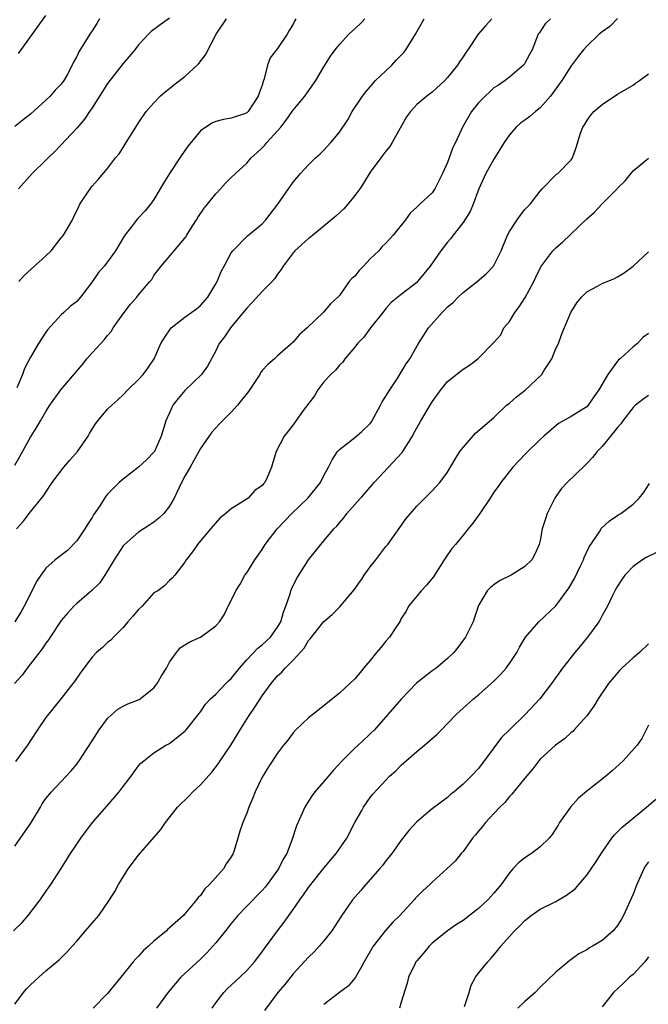
# Model space of a CAD drawing. Units: inches. Extents: x 2553000 to 2556000, y 1542000 to 1545000.
# Drawn here: x 2554602 to 2554683, y 1542851 to 1542979 of the extents above; entities that cross this region are included whole.
import ezdxf

# ---------------------------------------------------------------- set-up
doc = ezdxf.new("R2010")
doc.units = ezdxf.units.IN
doc.header["$MEASUREMENT"] = 0
doc.layers.add('LD25531542_2ft', color=140, linetype='Continuous')

msp = doc.modelspace()

# ---------------------------------------------------------------- linework, layer by layer
at = {"layer": 'LD25531542_2ft'}
for points, elevation in [([(2554670.3, 1542979), (2554669.64, 1542978.36), (2554668.84, 1542977.16), (2554668.74, 1542977), (2554667.93, 1542975), (2554667.62, 1542974.38), (2554667, 1542973.26), (2554666.9, 1542973.1), (2554666.81, 1542973), (2554665, 1542971.43), (2554664.45, 1542971), (2554663.58, 1542970.42), (2554663, 1542970.05), (2554662.45, 1542969.55), (2554661.85, 1542969), (2554661, 1542968.12), (2554660.11, 1542967), (2554658.93, 1542965), (2554658.01, 1542963), (2554657.67, 1542962.33), (2554657.22, 1542961), (2554657, 1542960.43), (2554656.34, 1542959), (2554655.35, 1542957), (2554655, 1542956.49), (2554653.42, 1542955), (2554653.18, 1542954.82), (2554653, 1542954.62), (2554652.14, 1542953.86), (2554651.55, 1542953), (2554649.95, 1542951), (2554649, 1542949.96), (2554648.51, 1542949.49), (2554648.12, 1542949), (2554647, 1542947.94), (2554646.1, 1542947), (2554645.88, 1542946.78), (2554645.55, 1542946.45), (2554645, 1542945.7), (2554644.61, 1542945.39), (2554644.28, 1542945), (2554643, 1542943.21), (2554642.81, 1542943), (2554641.86, 1542942.14), (2554640.96, 1542941.04), (2554638.82, 1542939), (2554637.83, 1542938.17), (2554637, 1542937.17), (2554635, 1542935.4), (2554634.58, 1542935), (2554633.72, 1542934.28), (2554633, 1542933.49), (2554632.8, 1542933.2), (2554632.69, 1542933), (2554631.22, 1542930.78), (2554629.83, 1542929), (2554629, 1542928.09), (2554627.87, 1542927), (2554627.44, 1542926.56), (2554626.48, 1542925.52), (2554625, 1542923.42), (2554624.79, 1542923), (2554623.68, 1542921), (2554623, 1542919.82), (2554622.56, 1542919), (2554621.6, 1542917), (2554621, 1542915.94), (2554620.26, 1542915), (2554619.61, 1542914.39), (2554619, 1542913.88), (2554618.45, 1542913.55), (2554617, 1542912.59), (2554615.09, 1542910.91), (2554615, 1542910.8), (2554613.83, 1542909), (2554612.64, 1542907), (2554611.98, 1542906.02), (2554610.96, 1542905.04), (2554609, 1542903.36), (2554608.62, 1542903), (2554607.84, 1542902.16), (2554607, 1542901.15), (2554605.55, 1542899), (2554605.34, 1542898.66), (2554605, 1542898.22), (2554604.51, 1542897.49), (2554603, 1542895.56), (2554602.58, 1542895), (2554601.92, 1542894.08), (2554600.94, 1542893)], 8110), ([(2554601, 1542921.26), (2554601.65, 1542922.35), (2554603, 1542924.87), (2554603.85, 1542926.15), (2554604.31, 1542927), (2554605, 1542928.18), (2554605.53, 1542929), (2554606.93, 1542931), (2554609.74, 1542934.26), (2554610.33, 1542935), (2554611, 1542935.78), (2554612.11, 1542937), (2554612.54, 1542937.46), (2554613, 1542938.04), (2554613.46, 1542938.54), (2554613.73, 1542939), (2554615, 1542940.85), (2554615.94, 1542942.06), (2554616.78, 1542943), (2554617, 1542943.28), (2554618.48, 1542945), (2554618.71, 1542945.29), (2554619, 1542945.78), (2554619.93, 1542947), (2554623, 1542950.61), (2554623.16, 1542950.84), (2554623.24, 1542951), (2554623.64, 1542951.64), (2554624.51, 1542953), (2554624.69, 1542953.31), (2554625.5, 1542954.5), (2554625.92, 1542955), (2554627, 1542956.36), (2554627.61, 1542957), (2554628.26, 1542957.74), (2554629, 1542958.45), (2554629.53, 1542959), (2554631, 1542960.31), (2554631.59, 1542961), (2554632.33, 1542961.67), (2554633, 1542962.29), (2554633.35, 1542962.65), (2554633.62, 1542963), (2554635.41, 1542965), (2554636.1, 1542965.9), (2554636.89, 1542967), (2554637, 1542967.19), (2554638.53, 1542969), (2554639.93, 1542971), (2554641, 1542972.8), (2554641.84, 1542974.16), (2554642.44, 1542975), (2554643, 1542975.68), (2554644.2, 1542977), (2554645.67, 1542978.33), (2554645.88, 1542978.55), (2554646.31, 1542979)], 8116), ([(2554611.94, 1542979), (2554611.61, 1542978.39), (2554611, 1542977.44), (2554610.7, 1542977), (2554609.27, 1542974.73), (2554609, 1542974.14), (2554608.6, 1542973.4), (2554608.42, 1542973), (2554607.77, 1542971.77), (2554607.35, 1542971), (2554607, 1542970.55), (2554606.23, 1542969.77), (2554605.55, 1542969), (2554605, 1542968.47), (2554603, 1542966.66), (2554602.06, 1542965.94), (2554601, 1542965.07)], 8124), ([(2554662.71, 1542979), (2554661.89, 1542978.11), (2554660.97, 1542977), (2554659.64, 1542975), (2554659.35, 1542974.65), (2554659, 1542974.08), (2554658.56, 1542973.44), (2554658.29, 1542973), (2554657, 1542971.42), (2554656.63, 1542971), (2554655, 1542969.53), (2554654.3, 1542969), (2554653, 1542967.9), (2554652.2, 1542967), (2554651.7, 1542966.3), (2554649.83, 1542963), (2554649.51, 1542962.49), (2554649, 1542961.89), (2554648.34, 1542961), (2554647, 1542959.15), (2554646.72, 1542958.72), (2554645.88, 1542957.37), (2554645.65, 1542957), (2554645, 1542956.13), (2554644.09, 1542955), (2554643.57, 1542954.43), (2554642.54, 1542953.46), (2554641, 1542952.15), (2554639.54, 1542951), (2554639.25, 1542950.75), (2554639, 1542950.58), (2554637.24, 1542949), (2554637, 1542948.74), (2554635.7, 1542947), (2554635.45, 1542946.55), (2554635, 1542945.95), (2554634.62, 1542945.38), (2554634.3, 1542945), (2554633, 1542943.71), (2554631.71, 1542942.29), (2554631, 1542941.58), (2554630.56, 1542941), (2554628.9, 1542939), (2554628.14, 1542937.86), (2554627.45, 1542937), (2554627, 1542936.03), (2554625.94, 1542934.06), (2554625.13, 1542933), (2554623, 1542930.93), (2554622.11, 1542929.89), (2554621.46, 1542929), (2554621, 1542928.03), (2554620.54, 1542927), (2554619.92, 1542925), (2554619.06, 1542923), (2554619, 1542922.91), (2554618.04, 1542921.96), (2554617, 1542920.98), (2554615, 1542919.45), (2554614.51, 1542919), (2554613, 1542917.5), (2554612.77, 1542917.23), (2554612, 1542916), (2554611.19, 1542914.81), (2554611, 1542914.49), (2554610.41, 1542913.59), (2554610.07, 1542913), (2554609, 1542911.47), (2554607.79, 1542910.21), (2554606.23, 1542909), (2554605, 1542907.91), (2554604.34, 1542907), (2554603.81, 1542906.19), (2554603, 1542904.59), (2554602.22, 1542903), (2554601.77, 1542902.23), (2554601.01, 1542901)], 8112), ([(2554679, 1542979.02), (2554677.98, 1542978.02), (2554677, 1542977.31), (2554676.63, 1542977), (2554675, 1542975.47), (2554674.57, 1542975), (2554673.88, 1542974.12), (2554673, 1542972.9), (2554671.78, 1542971), (2554670.33, 1542969), (2554669, 1542967.5), (2554668.37, 1542967), (2554667.63, 1542966.37), (2554667, 1542965.88), (2554666.47, 1542965.53), (2554665.88, 1542965), (2554665, 1542963.98), (2554664.33, 1542963), (2554663, 1542960.86), (2554661.97, 1542959), (2554661.05, 1542957), (2554660.32, 1542955), (2554659.91, 1542954.09), (2554659, 1542952.66), (2554657.7, 1542951), (2554657.41, 1542950.59), (2554657, 1542950.11), (2554656.13, 1542949), (2554654.73, 1542947), (2554653.11, 1542945), (2554653, 1542944.89), (2554651, 1542943.32), (2554649.71, 1542942.29), (2554649, 1542941.5), (2554648.78, 1542941.22), (2554648.63, 1542941), (2554647.02, 1542939), (2554646.17, 1542937.83), (2554645.88, 1542937.54), (2554645.35, 1542937), (2554645, 1542936.51), (2554643.72, 1542935), (2554643.43, 1542934.57), (2554643, 1542934.18), (2554642.48, 1542933.52), (2554641.9, 1542933), (2554641, 1542932.05), (2554640.22, 1542931), (2554639.76, 1542930.24), (2554638.32, 1542928.32), (2554637, 1542926.46), (2554636.35, 1542925.65), (2554635.86, 1542925), (2554634.83, 1542923), (2554634.39, 1542921.61), (2554634.23, 1542921), (2554633.67, 1542919.67), (2554633.35, 1542919), (2554633.17, 1542918.83), (2554633, 1542918.61), (2554632.05, 1542917.95), (2554631.17, 1542917), (2554630.57, 1542916.57), (2554629, 1542915.6), (2554628.3, 1542915), (2554627.55, 1542914.45), (2554626.3, 1542913), (2554624.62, 1542911), (2554623.97, 1542910.03), (2554623.16, 1542909), (2554623, 1542908.69), (2554621.7, 1542907), (2554621.35, 1542906.65), (2554621, 1542906.31), (2554620.36, 1542905.64), (2554619.5, 1542905), (2554619, 1542904.71), (2554617.45, 1542903), (2554617, 1542902.56), (2554616.28, 1542901.72), (2554615.63, 1542901), (2554615, 1542900.25), (2554613.74, 1542899), (2554613.4, 1542898.6), (2554613, 1542898.29), (2554612.33, 1542897.67), (2554611.58, 1542897), (2554611, 1542896.42), (2554609.53, 1542894.47), (2554608.72, 1542893.28), (2554608.51, 1542893), (2554607, 1542891.04), (2554605, 1542888.61), (2554603.93, 1542887), (2554603, 1542885.64), (2554602.61, 1542885), (2554601.08, 1542882.92)], 8108), ([(2554601.21, 1542913), (2554602.05, 1542913.95), (2554603, 1542915.19), (2554604.72, 1542917.28), (2554605, 1542917.75), (2554605.84, 1542919), (2554607.33, 1542921), (2554608.1, 1542921.9), (2554609.12, 1542923), (2554610.48, 1542925), (2554610.66, 1542925.34), (2554611, 1542925.92), (2554611.42, 1542926.58), (2554611.73, 1542927), (2554613, 1542928.49), (2554613.54, 1542929), (2554614.31, 1542929.69), (2554615, 1542930.34), (2554615.63, 1542931), (2554617, 1542932.34), (2554617.59, 1542933), (2554618.19, 1542933.81), (2554619.02, 1542935), (2554619.89, 1542937), (2554620.31, 1542937.69), (2554621.12, 1542938.88), (2554621.24, 1542939), (2554623, 1542940.38), (2554624.51, 1542941.49), (2554625, 1542941.92), (2554625.99, 1542943), (2554627, 1542944.7), (2554627.16, 1542945), (2554627.71, 1542946.29), (2554628.07, 1542947), (2554629, 1542948.71), (2554629.21, 1542949), (2554631.1, 1542950.9), (2554633, 1542952.49), (2554633.49, 1542953), (2554635.04, 1542955), (2554636.42, 1542957), (2554637, 1542957.88), (2554637.98, 1542959), (2554639, 1542960.11), (2554639.89, 1542961), (2554640.49, 1542961.51), (2554641, 1542961.99), (2554641.9, 1542963), (2554643, 1542964.32), (2554644.08, 1542965.92), (2554644.67, 1542967), (2554645.88, 1542968.86), (2554645.97, 1542969), (2554646.43, 1542969.57), (2554647, 1542970.2), (2554647.67, 1542971), (2554649, 1542972.28), (2554649.77, 1542973), (2554650.36, 1542973.64), (2554651.35, 1542974.65), (2554651.6, 1542975), (2554652.86, 1542977), (2554653.97, 1542979)], 8114), ([(2554637.38, 1542979), (2554637.23, 1542978.77), (2554637, 1542978.3), (2554636.5, 1542977.5), (2554636.24, 1542977), (2554635, 1542975.16), (2554634.05, 1542973.95), (2554633.69, 1542973), (2554633.25, 1542971.25), (2554633.11, 1542970.89), (2554633, 1542970.43), (2554632.6, 1542969.4), (2554632.49, 1542969), (2554631.18, 1542967), (2554631, 1542966.82), (2554630.71, 1542966.71), (2554629, 1542966.14), (2554628.01, 1542965.99), (2554627, 1542965.73), (2554626.5, 1542965.5), (2554625, 1542964.5), (2554623.43, 1542962.57), (2554622.59, 1542961.41), (2554622.34, 1542961), (2554621.03, 1542959), (2554620.25, 1542957.75), (2554619, 1542955.64), (2554618.55, 1542955), (2554617.84, 1542954.16), (2554616.87, 1542953.13), (2554616.05, 1542952.05), (2554615.22, 1542951), (2554615.13, 1542950.87), (2554614.01, 1542949), (2554613, 1542947.55), (2554612.54, 1542947), (2554611.81, 1542946.19), (2554611, 1542944.95), (2554609.48, 1542943), (2554609, 1542942.44), (2554608.19, 1542941.81), (2554607.32, 1542941), (2554607, 1542940.72), (2554605.22, 1542938.78), (2554605, 1542938.45), (2554604.07, 1542937), (2554603, 1542935.21), (2554602.23, 1542933.77), (2554601.97, 1542933), (2554601.26, 1542931.26)], 8118), ([(2554621, 1542979.07), (2554619.79, 1542978.21), (2554618.65, 1542977.35), (2554618.29, 1542977), (2554617, 1542975.64), (2554616.52, 1542975), (2554615, 1542973.22), (2554613, 1542970.62), (2554611, 1542967.5), (2554610.65, 1542967), (2554609.99, 1542966.01), (2554609, 1542964.87), (2554606.16, 1542961.84), (2554605.29, 1542961), (2554605, 1542960.69), (2554603.24, 1542959), (2554601.47, 1542957)], 8122), ([(2554601.48, 1542974.52), (2554601.8, 1542975), (2554605, 1542979.41)], 8126), ([(2554601.52, 1542945), (2554602.21, 1542945.79), (2554605, 1542948.35), (2554605.69, 1542949), (2554607, 1542950.66), (2554607.29, 1542951), (2554608.46, 1542953), (2554608.62, 1542953.38), (2554609.27, 1542954.73), (2554609.42, 1542955), (2554610.72, 1542957), (2554611, 1542957.35), (2554611.78, 1542958.22), (2554613, 1542959.65), (2554614.03, 1542961), (2554614.48, 1542961.52), (2554615, 1542962.37), (2554615.41, 1542963), (2554616.63, 1542965), (2554617, 1542965.56), (2554618, 1542967), (2554619, 1542968.12), (2554619.82, 1542969), (2554620.44, 1542969.56), (2554621, 1542969.98), (2554621.56, 1542970.44), (2554623, 1542971.55), (2554624.61, 1542973), (2554624.79, 1542973.21), (2554625.66, 1542974.34), (2554627.06, 1542977), (2554628.38, 1542979)], 8120), ([(2554601, 1542871.97), (2554603.06, 1542874.94), (2554604.31, 1542877), (2554604.55, 1542877.45), (2554605, 1542878.1), (2554605.73, 1542879), (2554607, 1542880.34), (2554607.65, 1542881), (2554608.29, 1542881.71), (2554609, 1542882.57), (2554609.3, 1542883), (2554611, 1542885.57), (2554611.89, 1542887), (2554613, 1542888.47), (2554613.56, 1542889), (2554614.32, 1542889.68), (2554615, 1542890.08), (2554615.63, 1542890.37), (2554617.08, 1542890.92), (2554617.2, 1542891), (2554619, 1542892.43), (2554619.42, 1542893), (2554619.99, 1542894.01), (2554620.6, 1542895), (2554621, 1542895.75), (2554621.92, 1542897), (2554622.4, 1542897.6), (2554623, 1542898.02), (2554623.63, 1542898.37), (2554625, 1542899.01), (2554627, 1542900.48), (2554627.46, 1542901), (2554628.1, 1542901.9), (2554628.61, 1542903), (2554629, 1542903.76), (2554629.59, 1542905), (2554630.16, 1542905.84), (2554630.77, 1542907), (2554631, 1542907.34), (2554632.07, 1542909), (2554633, 1542910.33), (2554633.41, 1542911), (2554634.95, 1542913), (2554636.86, 1542915), (2554638.92, 1542917), (2554639.86, 1542918.14), (2554640.53, 1542919), (2554641, 1542919.91), (2554641.6, 1542921), (2554642.05, 1542921.95), (2554642.75, 1542923), (2554643, 1542923.29), (2554644.17, 1542924.17), (2554645.23, 1542925), (2554645.88, 1542925.6), (2554647, 1542926.64), (2554647.16, 1542926.84), (2554648.32, 1542929), (2554648.54, 1542929.46), (2554649, 1542930.16), (2554649.52, 1542931), (2554650.56, 1542932.56), (2554651, 1542933.26), (2554651.63, 1542934.37), (2554652.11, 1542935), (2554653.25, 1542937), (2554654.52, 1542939), (2554656.28, 1542941), (2554656.66, 1542941.34), (2554657, 1542941.72), (2554657.7, 1542942.3), (2554658.37, 1542943), (2554659, 1542943.6), (2554660.81, 1542945), (2554662, 1542946), (2554662.94, 1542947), (2554663, 1542947.09), (2554663.95, 1542949), (2554664.74, 1542951), (2554665, 1542951.5), (2554666, 1542953), (2554666.42, 1542953.58), (2554667, 1542954.31), (2554667.68, 1542955), (2554669, 1542956.71), (2554669.26, 1542957), (2554671.11, 1542958.89), (2554671.26, 1542959), (2554673, 1542960.76), (2554673.17, 1542961), (2554673.66, 1542962.34), (2554674.21, 1542964.21), (2554674.49, 1542965), (2554674.71, 1542965.29), (2554675, 1542965.82), (2554675.5, 1542966.5), (2554675.94, 1542967), (2554677, 1542967.93), (2554679, 1542969.26), (2554680.11, 1542969.89), (2554681, 1542970.43), (2554681.34, 1542970.66), (2554681.83, 1542971), (2554683, 1542971.89)], 8106), ([(2554600.8, 1542861), (2554601.92, 1542862.08), (2554602.73, 1542863), (2554604.25, 1542865), (2554605, 1542866.11), (2554605.65, 1542867), (2554607, 1542869.05), (2554608.2, 1542871), (2554609, 1542872.23), (2554609.53, 1542873), (2554611.05, 1542875), (2554612.89, 1542877.11), (2554614.49, 1542879), (2554615, 1542879.69), (2554616.03, 1542881), (2554616.42, 1542881.58), (2554617, 1542882.33), (2554617.31, 1542882.69), (2554617.67, 1542883), (2554619, 1542884.05), (2554620.55, 1542885), (2554620.85, 1542885.15), (2554621, 1542885.25), (2554623, 1542886.84), (2554623.15, 1542887), (2554625, 1542889.34), (2554625.67, 1542890.33), (2554626.33, 1542891), (2554627, 1542891.6), (2554628.3, 1542893), (2554628.65, 1542893.35), (2554629, 1542893.65), (2554630.05, 1542895), (2554631, 1542896.05), (2554632.43, 1542897.57), (2554633, 1542898.01), (2554634.07, 1542899), (2554635, 1542900.27), (2554635.42, 1542901), (2554635.77, 1542902.23), (2554636.05, 1542903), (2554636.61, 1542904.61), (2554636.72, 1542905), (2554636.79, 1542905.21), (2554637.46, 1542906.54), (2554639, 1542909.02), (2554640.61, 1542911), (2554642.27, 1542913), (2554642.65, 1542913.35), (2554643, 1542913.8), (2554643.56, 1542914.44), (2554643.95, 1542915), (2554645, 1542916.14), (2554645.74, 1542917), (2554645.88, 1542917.16), (2554647.27, 1542918.73), (2554647.49, 1542919), (2554651.13, 1542922.87), (2554651.22, 1542923), (2554652.46, 1542925), (2554652.63, 1542925.37), (2554653.53, 1542927), (2554654.73, 1542929), (2554655, 1542929.43), (2554656.11, 1542931), (2554657, 1542932.06), (2554658.63, 1542933.37), (2554659, 1542933.67), (2554659.83, 1542934.17), (2554660.93, 1542935), (2554662.94, 1542937.06), (2554663.87, 1542938.13), (2554664.28, 1542939), (2554665, 1542939.82), (2554665.71, 1542941), (2554666.28, 1542941.72), (2554667.06, 1542942.94), (2554668.16, 1542945), (2554668.42, 1542945.58), (2554669.07, 1542946.93), (2554670.63, 1542949), (2554671, 1542949.36), (2554671.88, 1542950.12), (2554675, 1542953.1), (2554676.01, 1542953.99), (2554677, 1542955.08), (2554678.93, 1542957), (2554679, 1542957.09), (2554679.98, 1542958.02), (2554681, 1542959.33), (2554683, 1542960.99)], 8104), ([(2554601, 1542851.51), (2554602.13, 1542853), (2554602.52, 1542853.48), (2554603, 1542854.01), (2554603.52, 1542854.48), (2554604.11, 1542855), (2554605, 1542855.83), (2554606.75, 1542857.25), (2554607.74, 1542858.26), (2554608.43, 1542859), (2554609, 1542859.65), (2554610.14, 1542861), (2554611, 1542861.97), (2554611.87, 1542863), (2554613.24, 1542865), (2554613.92, 1542866.08), (2554614.41, 1542867), (2554615.68, 1542869), (2554617, 1542870.8), (2554619.89, 1542874.11), (2554620.51, 1542875), (2554622.04, 1542877), (2554623.54, 1542878.46), (2554624.05, 1542879), (2554625, 1542879.89), (2554626.47, 1542881.53), (2554627.36, 1542882.64), (2554627.58, 1542883), (2554628.93, 1542885), (2554630.14, 1542887), (2554631, 1542888.37), (2554631.41, 1542889), (2554632.07, 1542889.93), (2554633, 1542891.4), (2554634.18, 1542893), (2554635, 1542893.98), (2554635.53, 1542894.47), (2554635.97, 1542895), (2554637, 1542896.02), (2554638.43, 1542897.57), (2554639, 1542898.55), (2554639.23, 1542898.77), (2554641, 1542901.04), (2554642.07, 1542901.93), (2554643.07, 1542902.93), (2554643.7, 1542903.7), (2554644.89, 1542905.11), (2554645.73, 1542906.27), (2554645.88, 1542906.5), (2554646.2, 1542907), (2554647, 1542908.11), (2554647.71, 1542909), (2554649, 1542910.72), (2554649.26, 1542911), (2554650.83, 1542913.17), (2554651.64, 1542914.36), (2554652.18, 1542915), (2554653, 1542915.93), (2554654.05, 1542917), (2554655, 1542917.91), (2554655.5, 1542918.5), (2554655.98, 1542919), (2554657, 1542920.35), (2554657.96, 1542922.04), (2554658.6, 1542923), (2554659, 1542923.54), (2554660.62, 1542925.38), (2554663, 1542927.43), (2554664.64, 1542929), (2554664.84, 1542929.16), (2554665, 1542929.26), (2554665.92, 1542930.08), (2554667.03, 1542930.97), (2554669.18, 1542933), (2554669.47, 1542933.47), (2554670.49, 1542935), (2554671, 1542936.34), (2554671.35, 1542937), (2554671.78, 1542938.22), (2554672.94, 1542941), (2554673.74, 1542942.26), (2554674.31, 1542943), (2554675, 1542943.68), (2554676.4, 1542944.4), (2554677, 1542944.76), (2554678.59, 1542945.41), (2554679, 1542945.6), (2554679.86, 1542946.14), (2554681.01, 1542946.99), (2554683, 1542948.87)], 8102), ([(2554683, 1542938.29), (2554682.25, 1542937.75), (2554681.58, 1542937), (2554681, 1542936.55), (2554679.32, 1542935), (2554679.13, 1542934.87), (2554679, 1542934.72), (2554677.72, 1542933), (2554676.59, 1542931), (2554675.93, 1542930.07), (2554675.21, 1542929), (2554675, 1542928.79), (2554674.39, 1542928.39), (2554673, 1542927.53), (2554671.35, 1542926.65), (2554669.46, 1542925), (2554669, 1542924.58), (2554667.19, 1542922.81), (2554666.21, 1542921.79), (2554665.43, 1542921), (2554663.88, 1542919), (2554663.53, 1542918.47), (2554663, 1542917.74), (2554662.53, 1542917), (2554661.17, 1542915), (2554660.27, 1542913.73), (2554659.68, 1542913), (2554659, 1542912.21), (2554658.02, 1542911), (2554657.54, 1542910.46), (2554656.72, 1542909.28), (2554656.57, 1542909), (2554655.3, 1542907), (2554655.19, 1542906.81), (2554654.29, 1542905.71), (2554653.56, 1542905), (2554653, 1542904.28), (2554651.93, 1542903), (2554651.64, 1542902.36), (2554651, 1542901.4), (2554650.8, 1542901), (2554650.38, 1542900.38), (2554649.5, 1542899), (2554649, 1542898.46), (2554648.35, 1542897.65), (2554647.81, 1542897), (2554647, 1542895.99), (2554646.13, 1542895), (2554645.88, 1542894.69), (2554645, 1542893.62), (2554643, 1542891.75), (2554642.11, 1542891), (2554639.56, 1542889), (2554639, 1542888.55), (2554637.35, 1542887), (2554637, 1542886.61), (2554636.32, 1542885.68), (2554635.76, 1542885), (2554635, 1542883.99), (2554633.8, 1542882.2), (2554633, 1542880.88), (2554632.08, 1542879), (2554631.78, 1542878.22), (2554631.26, 1542877), (2554631, 1542876.24), (2554630.49, 1542875), (2554630.11, 1542873.89), (2554629.86, 1542873), (2554629.38, 1542871.38), (2554629.25, 1542871), (2554629, 1542870.57), (2554628.34, 1542869.65), (2554627.98, 1542869), (2554626.18, 1542867), (2554625.57, 1542866.43), (2554625, 1542865.59), (2554624.7, 1542865.3), (2554624.51, 1542865), (2554623, 1542863.2), (2554622.81, 1542863), (2554621, 1542861.37), (2554620.8, 1542861.2), (2554620.6, 1542861), (2554619, 1542859.68), (2554618.29, 1542859), (2554617.6, 1542858.4), (2554617, 1542857.73), (2554616.63, 1542857.37), (2554616.31, 1542857), (2554614.69, 1542855), (2554613, 1542852.89), (2554611.13, 1542851)], 8100), ([(2554683, 1542930.28), (2554682.26, 1542929.74), (2554681.32, 1542929), (2554681, 1542928.73), (2554679.68, 1542927), (2554679.41, 1542926.59), (2554679, 1542926.12), (2554677, 1542923.67), (2554676.35, 1542923), (2554675.76, 1542922.24), (2554675, 1542921.46), (2554674.78, 1542921.22), (2554672.49, 1542919), (2554671.76, 1542918.24), (2554671, 1542917.21), (2554670.86, 1542917), (2554669.88, 1542915), (2554669.69, 1542914.31), (2554669.24, 1542913), (2554669, 1542911.49), (2554668.87, 1542911), (2554668.28, 1542909.72), (2554667.89, 1542909), (2554667, 1542908.13), (2554665.24, 1542907), (2554663.71, 1542906.29), (2554663, 1542905.78), (2554662.56, 1542905.44), (2554662.14, 1542905), (2554661, 1542903.09), (2554660.47, 1542901.53), (2554660.31, 1542901), (2554659.6, 1542899.6), (2554659.31, 1542899), (2554659.18, 1542898.82), (2554659, 1542898.6), (2554658.34, 1542897.66), (2554657.8, 1542897), (2554657, 1542896.24), (2554655.51, 1542895), (2554655, 1542894.62), (2554652.97, 1542893.03), (2554651, 1542890.99), (2554647.53, 1542887), (2554647, 1542886.47), (2554645.88, 1542885.44), (2554645, 1542884.63), (2554643.36, 1542883), (2554642.22, 1542881.78), (2554641, 1542880.34), (2554639.82, 1542879), (2554639.48, 1542878.52), (2554639, 1542877.79), (2554638.51, 1542877), (2554637.43, 1542874.57), (2554636.88, 1542872.88), (2554636.18, 1542871), (2554635.74, 1542870.26), (2554635.13, 1542869), (2554633.67, 1542867), (2554633.37, 1542866.63), (2554633, 1542866.22), (2554631, 1542864.18), (2554629.87, 1542863), (2554629, 1542861.96), (2554628.25, 1542861), (2554627, 1542859.46), (2554625.84, 1542858.16), (2554625, 1542857.34), (2554622.48, 1542855), (2554620.89, 1542853.11), (2554619.34, 1542851)], 8098), ([(2554626.51, 1542851), (2554627, 1542851.69), (2554628.02, 1542853), (2554628.49, 1542853.51), (2554630.1, 1542855), (2554631, 1542855.85), (2554632.01, 1542857), (2554632.43, 1542857.57), (2554633, 1542858.28), (2554633.29, 1542858.71), (2554634.98, 1542861), (2554635.86, 1542862.14), (2554637, 1542863.74), (2554637.87, 1542865), (2554638.36, 1542865.64), (2554639, 1542866.61), (2554639.29, 1542867), (2554641, 1542869.11), (2554641.86, 1542870.14), (2554642.6, 1542871), (2554643.95, 1542873), (2554645, 1542875.01), (2554645.88, 1542876.59), (2554646.11, 1542877), (2554647, 1542878.24), (2554647.33, 1542878.67), (2554649, 1542880.51), (2554649.48, 1542881), (2554650.29, 1542881.71), (2554651, 1542882.44), (2554653, 1542884.19), (2554654.02, 1542885), (2554655.6, 1542886.4), (2554656.2, 1542887), (2554657, 1542887.82), (2554658.11, 1542889), (2554658.57, 1542889.43), (2554659, 1542889.79), (2554660.35, 1542891), (2554661, 1542891.52), (2554663, 1542893.32), (2554663.83, 1542894.17), (2554664.56, 1542895), (2554665, 1542895.58), (2554665.95, 1542897), (2554666.3, 1542897.7), (2554667.09, 1542899), (2554668.79, 1542901), (2554671, 1542903.03), (2554672.67, 1542905.33), (2554673.41, 1542906.59), (2554674.21, 1542908.21), (2554674.6, 1542909), (2554674.69, 1542909.31), (2554675.31, 1542910.69), (2554676.64, 1542912.64), (2554676.91, 1542913.09), (2554677.94, 1542914.06), (2554679.15, 1542914.85), (2554679.4, 1542915), (2554681, 1542916.21), (2554681.79, 1542917), (2554682.34, 1542917.66), (2554683.12, 1542918.88)], 8096), ([(2554684.04, 1542909.96), (2554682.71, 1542909.29), (2554682.22, 1542909), (2554681, 1542908.15), (2554679.93, 1542907), (2554679.54, 1542906.46), (2554679, 1542905.59), (2554678.66, 1542905), (2554678.31, 1542904.31), (2554677.68, 1542903), (2554677, 1542901.79), (2554676.73, 1542901.27), (2554676.57, 1542901), (2554675.12, 1542899), (2554674.17, 1542897.83), (2554673.45, 1542897), (2554671.88, 1542895), (2554670.46, 1542893), (2554668.92, 1542891), (2554667.02, 1542889), (2554665, 1542887.02), (2554663.99, 1542886.01), (2554661, 1542881.99), (2554660.04, 1542881), (2554659, 1542879.96), (2554657.85, 1542879), (2554657.38, 1542878.62), (2554657, 1542878.27), (2554655, 1542876.77), (2554653, 1542875.1), (2554652, 1542874), (2554651, 1542872.73), (2554649.78, 1542871), (2554649, 1542870.04), (2554648.56, 1542869.44), (2554648.19, 1542869), (2554646.41, 1542867), (2554645.88, 1542866.37), (2554645.77, 1542866.23), (2554644.7, 1542865), (2554643.19, 1542862.81), (2554642.41, 1542861.59), (2554642, 1542861), (2554641, 1542859.72), (2554640.38, 1542859), (2554639.71, 1542858.29), (2554639, 1542857.59), (2554637, 1542855.42), (2554635.93, 1542854.07), (2554635.05, 1542853), (2554633.29, 1542850.71)], 8094), ([(2554683, 1542898.13), (2554681.85, 1542897), (2554681, 1542896.3), (2554679.54, 1542895), (2554679.27, 1542894.73), (2554677.81, 1542893), (2554676.47, 1542891), (2554675.92, 1542890.08), (2554675, 1542888.81), (2554673.39, 1542887), (2554673.2, 1542886.8), (2554673, 1542886.65), (2554672.15, 1542885.85), (2554670.96, 1542885), (2554669, 1542883.22), (2554668.79, 1542883), (2554668.02, 1542881.98), (2554667, 1542880.77), (2554665.32, 1542878.68), (2554665, 1542878.39), (2554664.4, 1542877.6), (2554663.78, 1542877), (2554663, 1542876.2), (2554661.91, 1542875), (2554661.52, 1542874.48), (2554661, 1542873.9), (2554660.59, 1542873.41), (2554660.23, 1542873), (2554659, 1542871.27), (2554658.74, 1542871), (2554657.98, 1542870.02), (2554656.91, 1542869), (2554655, 1542867.31), (2554654.7, 1542867), (2554653.81, 1542866.19), (2554652.82, 1542865.18), (2554652.68, 1542865), (2554650.84, 1542863), (2554649.9, 1542862.1), (2554648.95, 1542861.05), (2554647.35, 1542859), (2554646.19, 1542857), (2554645.88, 1542856.43), (2554645.09, 1542855), (2554645, 1542854.87), (2554644.15, 1542853.85), (2554643, 1542853), (2554641, 1542851.46)], 8092), ([(2554683, 1542887.6), (2554682.72, 1542887), (2554682.12, 1542885.88), (2554681.53, 1542885), (2554679.72, 1542883), (2554678.3, 1542881.7), (2554677.48, 1542881), (2554677, 1542880.61), (2554675, 1542879.08), (2554673.9, 1542878.1), (2554672.89, 1542877), (2554671.48, 1542875), (2554671.31, 1542874.69), (2554670.53, 1542873.47), (2554670.13, 1542873), (2554669, 1542871.87), (2554667.86, 1542871), (2554667, 1542870.45), (2554666.19, 1542869.81), (2554665.46, 1542869), (2554665, 1542868.52), (2554663.94, 1542867), (2554663, 1542865.88), (2554662.19, 1542865), (2554661, 1542863.9), (2554659.82, 1542863), (2554659, 1542862.35), (2554658.17, 1542861.83), (2554656.97, 1542861), (2554655, 1542859.39), (2554654.6, 1542859), (2554653.89, 1542858.11), (2554653, 1542857.13), (2554652.9, 1542857), (2554652.79, 1542856.79), (2554651.92, 1542855), (2554651.77, 1542854.23), (2554651, 1542851.76), (2554650.79, 1542851)], 8090), ([(2554659.19, 1542851.19), (2554659.78, 1542853), (2554660.05, 1542853.95), (2554660.63, 1542855), (2554661, 1542855.52), (2554662.19, 1542857), (2554662.59, 1542857.41), (2554663.52, 1542858.48), (2554663.91, 1542859), (2554665, 1542860.27), (2554665.65, 1542861), (2554666.34, 1542861.66), (2554667, 1542862.35), (2554667.81, 1542863), (2554669, 1542863.82), (2554671, 1542864.8), (2554672.39, 1542865.61), (2554673.54, 1542866.46), (2554673.97, 1542867), (2554675, 1542868.2), (2554675.6, 1542869), (2554676.15, 1542869.85), (2554677, 1542871.19), (2554678.26, 1542873), (2554678.58, 1542873.42), (2554679, 1542873.8), (2554679.58, 1542874.42), (2554681, 1542875.59), (2554682.74, 1542877), (2554683.95, 1542878.05)], 8088), ([(2554683, 1542869.92), (2554682.61, 1542869.39), (2554682.38, 1542869), (2554681.48, 1542867), (2554681, 1542865.75), (2554679.78, 1542863), (2554679.51, 1542862.49), (2554679, 1542861.67), (2554678.43, 1542861), (2554677, 1542859.77), (2554675.74, 1542859), (2554675.26, 1542858.74), (2554675, 1542858.55), (2554673.99, 1542858.01), (2554673, 1542857.29), (2554672.82, 1542857.18), (2554671, 1542855.66), (2554669, 1542853.69), (2554668.35, 1542853), (2554667, 1542851.85), (2554666.08, 1542851)], 8086), ([(2554683, 1542857.63), (2554682.51, 1542857), (2554681, 1542855.37), (2554680.56, 1542855), (2554679.75, 1542854.25), (2554678.49, 1542853), (2554677, 1542851.17)], 8084)]:
    msp.add_lwpolyline(points, dxfattribs=dict(at, elevation=elevation))

doc.saveas('drawing.dxf')
